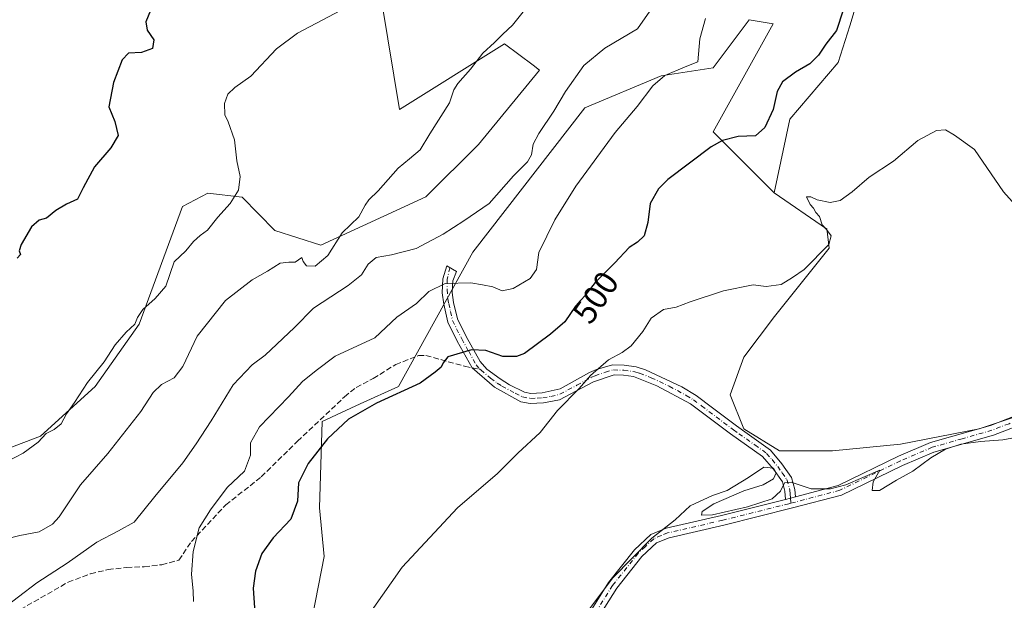
# Model space of a CAD drawing. Units: metres. Extents: x 614652 to 618114, y 4706244 to 4708614.
# Drawn here: x 615675 to 615969, y 4707362 to 4707535 of the extents above; entities that cross this region are included whole.
import ezdxf
from ezdxf.enums import TextEntityAlignment as Align

# ---------------------------------------------------------------- set-up
doc = ezdxf.new("R2010")
doc.units = ezdxf.units.M
doc.header["$MEASUREMENT"] = 0
doc.linetypes.add('DGN Style 3', pattern=[2.307223458686699, 1.648016756204785, -0.6592067024819142])
doc.linetypes.add('DGN Style 4', pattern=[2.6384748266838614, 1.318413404963828, -0.6592067024819142, 0.001648016756204785, -0.6592067024819142])
for name, color, linetype, lineweight in [('Camino Cxs', 7, 'Continuous', 0), ('Camino eje', 30, 'DGN Style 4', 13), ('Comarca CxS', 21, 'Continuous', 0), ('Comunidad Autónoma CxS', 142, 'Continuous', 0), ('Cultivos herbáceos CxS', 92, 'Continuous', 0), ('Cultivos leñosos CxS', 92, 'Continuous', 0), ('Curva de nivel maestra', 30, 'Continuous', 30), ('Curva de nivel normal', 30, 'Continuous', 0), ('Matorral CxS', 135, 'Continuous', 0), ('Municipio CxS', 4, 'Continuous', 0), ('Pista no pavimentada Cxs', 111, 'Continuous', 0), ('Pista no pavimentada eje', 91, 'DGN Style 4', 0), ('Provincia CxS', 1, 'Continuous', 0), ('Rótulo de curva de nivel directora', 7, 'Continuous', 0), ('Senda', 7, 'DGN Style 3', 0), ('Senda no paivmentada conexión', 7, 'DGN Style 3', 0)]:
    doc.layers.add(name, color=color, linetype=linetype, lineweight=lineweight)
doc.styles.add('Style-Arial', font='txt')

# ---------------------------------------------------------------- blocks, each defined once
blk = doc.blocks.new('*U7')
at = {"layer": 'Matorral CxS', "color": 135, "linetype": 'Continuous', "lineweight": 0}
for points in [[(615926.5059000002, 4707545.7053, 499.641300000003), (615922.6306999996, 4707532.7963, 498.8896999999997), (615919.1705, 4707521.8621, 498.3804999999993), (615904.7543000003, 4707504.972300001, 498.758799999996), (615900.0740999999, 4707483.0481, 496.7024999999995), (615881.8624999998, 4707501.198100001, 502.2247000000062), (615899.7599, 4707533.4133, 502.966499999995), (615892.6009000001, 4707534.6065, 503.6065999999992), (615881.8627000004, 4707520.2885, 503.8809999999939), (615866.3517000005, 4707517.9025, 505.9262000000017), (615843.6826999999, 4707508.3577, 507.9176000000007), (615810.2753, 4707465.4057, 507.2382000000071), (615788.1557, 4707425.354699999, 501.6055000000051), (615776.7761000004, 4707420.1129, 501.3442000000068), (615765.3957000002, 4707414.8705, 501.9091000000044), (615764.5925000003, 4707389.138699999, 498.4006999999983), (615765.9721999997, 4707374.640699999, 497.0761000000057), (615762.4949000003, 4707356.820900001, 496.4750000000058)], [(615658.6891000001, 4707401.890500001, 521.1637000000047), (615681.4751000004, 4707410.4713, 520.5132000000012), (615697.8151000004, 4707425.303300001, 519.9443000000028), (615710.9215000002, 4707443.895099999, 520.0335999999952), (615723.8038999997, 4707478.9805, 521.6560000000027), (615731.3849, 4707482.897500001, 521.042100000006), (615741.5796999997, 4707481.7783, 519.9961999999941), (615751.2597000003, 4707471.767100001, 516.8975000000064), (615765.0214999998, 4707467.473099999, 515.4735999999976), (615796.3076999999, 4707481.819900001, 514.4481999999989), (615811.9517000001, 4707497.471899999, 514.2519999999931), (615830.2021000005, 4707519.6447, 513.332899999994), (615828.2455000002, 4707521.113100001, 513.5273000000016), (615819.7741, 4707527.470899999, 515.0188999999956), (615788.4868999999, 4707507.907099999, 516.3874999999971), (615783.2723000003, 4707539.210100001, 519.8323999999993)]]:
    blk.add_polyline3d(points, dxfattribs=at)
blk = doc.blocks.new('*U22')
at = {"layer": 'Cultivos herbáceos CxS', "color": 92, "linetype": 'Continuous', "lineweight": 0}
blk.add_polyline3d([(615970.9962999999, 4707415.9915, 491.9389999999985), (615961.1114999996, 4707412.6965, 491.1399999999995), (615937.7449000003, 4707408.1251, 491.8212000000058), (615917.4260999998, 4707406.0933, 491.8758999999991), (615901.6791000003, 4707406.0933, 491.7198000000063), (615891.0116999998, 4707412.697100001, 492.0823999999994), (615886.9480999997, 4707422.8565, 492.8218999999954), (615891.0120999999, 4707434.0319, 493.9519), (615900.1557, 4707446.223300001, 493.912599999996), (615916.4108999996, 4707466.542099999, 495.3032999999996), (615915.7231000002, 4707472.457900001, 495.3200999999972), (615915.6294999998, 4707472.301899999, 495.3340999999928), (615900.0740999999, 4707483.0481, 496.7024999999995), (615904.7543000003, 4707504.972300001, 498.758799999996), (615919.1705, 4707521.8621, 498.3804999999993), (615922.6306999996, 4707532.7963, 498.8896999999997), (615926.5059000002, 4707545.7053, 499.641300000003)], dxfattribs=at)

msp = doc.modelspace()

# ---------------------------------------------------------------- linework, layer by layer
at = {"layer": 'Camino Cxs', "color": 7, "linetype": 'Continuous', "lineweight": 0, "extrusion": (0.00618027507949772, 0.001586827383683477, 0.999979642882192), "elevation": 11766.20219266076, "flags": 128}
msp.add_lwpolyline([(615891.5895824268, 4707379.685812683), (615888.6295184419, 4707378.925811728)], dxfattribs=at)
at = {"layer": 'Camino Cxs', "color": 7, "linetype": 'Continuous', "lineweight": 0}
msp.add_polyline3d([(615906.3800999997, 4707392.4301, 489.9220999999961), (615903.4200999998, 4707391.670100001, 489.9416000000056), (615903.2500999998, 4707394.1501, 490.258799999996), (615902.5000999998, 4707396.9101, 490.5439000000042), (615899.8400999998, 4707400.670100001, 491.1312000000034), (615896.6001000004, 4707404.4301, 491.4734000000026), (615887.0701000001, 4707411.1801, 491.8551000000007), (615875.1801000005, 4707420.100099999, 492.8539000000019), (615865.0800999999, 4707425.550100001, 493.5339999999997), (615858.2001, 4707428.2501, 493.8396999999969), (615855.1401000004, 4707428.6601, 494.153999999995), (615852.3701, 4707428.780099999, 494.4783000000025), (615846.2701000003, 4707426.6801, 495.2263999999996), (615836.1201, 4707421.340100001, 496.3022000000056), (615831.3201000001, 4707420.420100001, 497.0832999999984), (615827.3901000004, 4707420.2401, 497.4336999999941), (615824.6201, 4707420.790100001, 497.5871000000043), (615816.7100999998, 4707425.090100001, 498.1604999999981), (615810.1001000004, 4707430.850099999, 499.5709999999963), (615805.6501000002, 4707438.8301, 501.5048999999999), (615802.8300999999, 4707444.4801, 502.7473000000027), (615801.6201, 4707449.860099999, 504.0500999999931), (615801.1501000002, 4707453.210100001, 504.9821999999986), (615801.4001000002, 4707457.4301, 506.4167000000016), (615802.5900999998, 4707461.280099999, 507.227899999998), (615805.4101, 4707459.5701, 506.8448999999965), (615804.3601000002, 4707456.800100001, 506.1744999999937), (615804.1601, 4707453.3301, 505.1008000000002), (615804.5800999999, 4707450.3101, 504.2966000000015), (615805.6801000005, 4707445.5001, 503.1638999999996), (615808.3101000005, 4707440.2301, 502.1613999999972), (615812.4600999998, 4707432.770099999, 499.6561999999976), (615814.4501, 4707430.4801, 499.2477000000072), (615818.4301000005, 4707427.5701, 498.2801999999938), (615821.2401000002, 4707425.800100001, 498.5446999999986), (615825.6501000002, 4707423.640100001, 498.7835999999952), (615827.6201, 4707423.2501, 498.9695999999968), (615830.9700999996, 4707423.4101, 498.579700000002), (615836.3101000005, 4707424.6601, 497.3077999999951), (615845.0800999999, 4707429.440099999, 496.3111000000063), (615847.1700999998, 4707430.370100001, 496.3125), (615851.9301000005, 4707431.800100001, 495.1229000000022), (615855.4001000002, 4707431.6501, 494.6350999999996), (615858.9600999998, 4707431.170100001, 494.4315000000061), (615861.7600999996, 4707430.290100001, 494.3475999999937), (615872.5500999996, 4707425.2301, 493.8929999999964), (615876.8000999996, 4707422.640100001, 493.8521999999939), (615881.7001, 4707418.960100001, 492.8772999999928), (615888.8300999999, 4707413.610099999, 492.085500000001), (615892.0301000001, 4707411.3301, 492.1021000000038), (615899.0000999998, 4707406.350099999, 491.7951999999932), (615902.3901000004, 4707402.280099999, 491.8435000000027), (615905.2500999998, 4707398.210100001, 491.1938999999985), (615906.2200999996, 4707394.6501, 490.4820999999939)], close=True, dxfattribs=at)
msp.add_polyline3d([(615903.4200999998, 4707391.670100001, 489.9416000000056), (615903.2500999998, 4707394.1501, 490.258799999996), (615902.5000999998, 4707396.9101, 490.5439000000042), (615899.8400999998, 4707400.670100001, 491.1312000000034), (615896.6001000004, 4707404.4301, 491.4734000000026), (615887.0701000001, 4707411.1801, 491.8551000000007), (615875.1801000005, 4707420.100099999, 492.8539000000019), (615865.0800999999, 4707425.550100001, 493.5339999999997), (615858.2001, 4707428.2501, 493.8396999999969), (615855.1401000004, 4707428.6601, 494.153999999995), (615852.3701, 4707428.780099999, 494.4783000000025), (615846.2701000003, 4707426.6801, 495.2263999999996), (615836.1201, 4707421.340100001, 496.3022000000056), (615831.3201000001, 4707420.420100001, 497.0832999999984), (615827.3901000004, 4707420.2401, 497.4336999999941), (615824.6201, 4707420.790100001, 497.5871000000043), (615816.7100999998, 4707425.090100001, 498.1604999999981), (615810.1001000004, 4707430.850099999, 499.5709999999963), (615805.6501000002, 4707438.8301, 501.5048999999999), (615802.8300999999, 4707444.4801, 502.7473000000027), (615801.6201, 4707449.860099999, 504.0500999999931), (615801.1501000002, 4707453.210100001, 504.9821999999986), (615801.4001000002, 4707457.4301, 506.4167000000016), (615802.5900999998, 4707461.280099999, 507.227899999998), (615805.4101, 4707459.5701, 506.8448999999965), (615804.3601000002, 4707456.800100001, 506.1744999999937), (615804.1601, 4707453.3301, 505.1008000000002), (615804.5800999999, 4707450.3101, 504.2966000000015), (615805.6801000005, 4707445.5001, 503.1638999999996), (615808.3101000005, 4707440.2301, 502.1613999999972), (615812.4600999998, 4707432.770099999, 499.6561999999976), (615814.4501, 4707430.4801, 499.2477000000072), (615818.4301000005, 4707427.5701, 498.2801999999938), (615821.2401000002, 4707425.800100001, 498.5446999999986), (615825.6501000002, 4707423.640100001, 498.7835999999952), (615827.6201, 4707423.2501, 498.9695999999968), (615830.9700999996, 4707423.4101, 498.579700000002), (615836.3101000005, 4707424.6601, 497.3077999999951), (615845.0800999999, 4707429.440099999, 496.3111000000063), (615847.1700999998, 4707430.370100001, 496.3125), (615851.9301000005, 4707431.800100001, 495.1229000000022), (615855.4001000002, 4707431.6501, 494.6350999999996), (615858.9600999998, 4707431.170100001, 494.4315000000061), (615861.7600999996, 4707430.290100001, 494.3475999999937), (615872.5500999996, 4707425.2301, 493.8929999999964), (615876.8000999996, 4707422.640100001, 493.8521999999939), (615881.7001, 4707418.960100001, 492.8772999999928), (615888.8300999999, 4707413.610099999, 492.085500000001), (615892.0301000001, 4707411.3301, 492.1021000000038), (615899.0000999998, 4707406.350099999, 491.7951999999932), (615902.3901000004, 4707402.280099999, 491.8435000000027), (615905.2500999998, 4707398.210100001, 491.1938999999985), (615906.2200999996, 4707394.6501, 490.4820999999939), (615906.3800999997, 4707392.4301, 489.9220999999961)], dxfattribs=at)
at = {"layer": 'Camino eje', "color": 30, "linetype": 'DGN Style 4', "lineweight": 13, "extrusion": (0.005203063050462686, -0.07413635466182282, 0.9972345406434484), "elevation": -345295.7097384771, "flags": 128}
msp.add_lwpolyline([(943958.7944932373, 4639891.342099282), (943958.7944932373, 4639889.809510825)], dxfattribs=at)
at = {"layer": 'Camino eje', "color": 30, "linetype": 'DGN Style 4', "lineweight": 13}
for points in [[(615803.4873000003, 4707460.735900001, 507.0717000000004), (615802.6167000001, 4707457.193700001, 506.1209999999992), (615802.6167000001, 4707454.256899999, 505.1628000000055), (615802.8901000004, 4707451.595100001, 504.4167000000016), (615803.1001000004, 4707450.085100001, 504.0739999999933), (615803.6501000002, 4707447.6801, 503.5053000000044), (615804.2550999997, 4707444.9901, 502.9643000000069), (615806.9801000003, 4707439.530099999, 501.7624000000069), (615809.0551000005, 4707435.800100001, 500.8007000000071), (615811.2801000001, 4707431.8101, 499.5485000000045), (615812.2012999998, 4707430.554300001, 499.3173999999999)], [(615812.2012999998, 4707430.554300001, 499.3173999999999), (615812.7027000004, 4707430.292300001, 499.247000000003), (615815.5800999999, 4707427.7851, 498.4637999999978), (615817.5701000001, 4707426.3301, 498.0754000000015), (615818.9751000004, 4707425.4451, 498.2320000000037), (615822.9301000005, 4707423.295100001, 498.1999000000069), (615825.1350999996, 4707422.215100001, 498.2286000000022), (615827.5050999997, 4707421.745100001, 498.290599999993), (615829.4700999996, 4707421.835100001, 498.0929999999935), (615831.1451000003, 4707421.915100001, 497.9250000000029), (615833.5450999998, 4707422.3751, 497.5994999999967), (615836.2150999998, 4707423.0001, 496.7773000000016), (615841.2901, 4707425.670100001, 496.1546999999992), (615845.6750999996, 4707428.0601, 495.6546999999992), (615846.7200999996, 4707428.5251, 495.6150999999954), (615849.7701000003, 4707429.575099999, 495.2997000000032), (615852.1501000002, 4707430.290100001, 494.7813000000024), (615855.2701000003, 4707430.155099999, 494.3931000000011), (615858.5800999999, 4707429.710100001, 494.1306999999942), (615859.9801000003, 4707429.270099999, 494.0776999999944), (615863.4200999998, 4707427.920100001, 493.9012999999978), (615868.8151000004, 4707425.390100001, 493.6739999999991), (615873.8651000002, 4707422.665100001, 493.3027000000002), (615875.9901000002, 4707421.370100001, 493.3123999999953), (615878.4401000004, 4707419.530099999, 492.8923999999971), (615887.9501, 4707412.395099999, 491.9005999999936), (615889.5500999996, 4707411.255100001, 491.9712), (615894.3151000004, 4707407.880100001, 491.8258999999962), (615897.8000999996, 4707405.390100001, 491.4919999999984), (615899.4200999998, 4707403.5101, 491.4934000000067), (615901.1151000002, 4707401.475099999, 491.4516000000004), (615902.4451000001, 4707399.595100001, 491.1545999999944), (615903.8750999998, 4707397.5601, 490.8464999999997), (615904.7351000002, 4707394.4001, 490.3561000000045), (615904.8151000004, 4707393.290100001, 490.1353999999993), (615904.9001000002, 4707392.050100001, 489.9397000000026)]]:
    msp.add_polyline3d(points, dxfattribs=at)
at = {"layer": 'Comarca CxS', "color": 21, "linetype": 'Continuous', "lineweight": 0}
msp.add_3dface([(618113.8400008846, 4706300.79998292), (614690.20000086, 4706243.559982919), (614652.1300008604, 4708556.849982895), (618074.6300008851, 4708614.099982894)], dxfattribs=at)
at = {"layer": 'Comunidad Autónoma CxS', "color": 142, "linetype": 'Continuous', "lineweight": 0}
msp.add_3dface([(618113.8400008846, 4706300.79998292), (614690.20000086, 4706243.559982919), (614652.1300008604, 4708556.849982895), (618074.6300008851, 4708614.099982894)], dxfattribs=at)
at = {"layer": 'Cultivos herbáceos CxS', "color": 92, "linetype": 'Continuous', "lineweight": 0}
for points in [[(615949.9641000004, 4707681.983700001, 509.0356999999931), (615934.4731000002, 4707675.340700001, 509.0528999999952), (615913.4473000001, 4707668.697899999, 511.0708000000013), (615899.6325000003, 4707657.2589, 510.7143000000069), (615912.3315000003, 4707642.250700001, 507.9755000000005), (615925.3668999998, 4707618.772500001, 505.0099999999948), (615919.2525000004, 4707596.339500001, 505.6532000000007), (615917.7642999999, 4707571.945499999, 502.4517999999953), (615915.2723000003, 4707559.450099999, 502.2274999999936), (615926.5059000002, 4707545.7053, 499.641300000003), (615922.6306999996, 4707532.7963, 498.8896999999997), (615919.1705, 4707521.8621, 498.3804999999993), (615904.7543000003, 4707504.972300001, 498.758799999996), (615900.0740999999, 4707483.0481, 496.7024999999995)], [(615570.4282999998, 4707389.179099999, 529.2422999999981), (615601.6584999999, 4707407.695900001, 528.238200000007), (615606.4864999996, 4707404.299699999, 527.8401000000014), (615610.7925000006, 4707415.1489, 528.4376000000047), (615611.6357000005, 4707421.857899999, 528.2832999999955), (615612.6195, 4707429.685900001, 528.1092999999964), (615633.0982999997, 4707412.3027, 524.4556000000011), (615643.3532999996, 4707406.741699999, 523.0993000000017), (615658.6891000001, 4707401.890500001, 521.1637000000047), (615681.4751000004, 4707410.4713, 520.5132000000012), (615697.8151000004, 4707425.303300001, 519.9443000000028), (615710.9215000002, 4707443.895099999, 520.0335999999952), (615723.8038999997, 4707478.9805, 521.6560000000027), (615731.3849, 4707482.897500001, 521.042100000006), (615741.5796999997, 4707481.7783, 519.9961999999941), (615751.2597000003, 4707471.767100001, 516.8975000000064), (615765.0214999998, 4707467.473099999, 515.4735999999976), (615796.3076999999, 4707481.819900001, 514.4481999999989), (615811.9517000001, 4707497.471899999, 514.2519999999931), (615830.2021000005, 4707519.6447, 513.332899999994), (615828.2455000002, 4707521.113100001, 513.5273000000016), (615819.7741, 4707527.470899999, 515.0188999999956), (615788.4868999999, 4707507.907099999, 516.3874999999971), (615783.2723000003, 4707539.210100001, 519.8323999999993)], [(615783.2723000003, 4707539.210100001, 519.8323999999993), (615788.4868999999, 4707507.907099999, 516.3874999999971), (615819.7741, 4707527.470899999, 515.0188999999956), (615828.2455000002, 4707521.113100001, 513.5273000000016), (615830.2021000005, 4707519.6447, 513.332899999994), (615811.9517000001, 4707497.471899999, 514.2519999999931), (615796.3076999999, 4707481.819900001, 514.4481999999989), (615765.0214999998, 4707467.473099999, 515.4735999999976), (615751.2597000003, 4707471.767100001, 516.8975000000064), (615741.5796999997, 4707481.7783, 519.9961999999941), (615731.3849, 4707482.897500001, 521.042100000006), (615723.8038999997, 4707478.9805, 521.6560000000027), (615710.9215000002, 4707443.895099999, 520.0335999999952), (615697.8151000004, 4707425.303300001, 519.9443000000028), (615681.4751000004, 4707410.4713, 520.5132000000012), (615658.6891000001, 4707401.890500001, 521.1637000000047)], [(615900.0740999999, 4707483.0481, 496.7024999999995), (615915.6294999998, 4707472.301899999, 495.3340999999928), (615915.7231000002, 4707472.457900001, 495.3200999999972), (615916.4108999996, 4707466.542099999, 495.3032999999996), (615900.1557, 4707446.223300001, 493.912599999996), (615891.0120999999, 4707434.0319, 493.9519), (615886.9480999997, 4707422.8565, 492.8218999999954), (615891.0116999998, 4707412.697100001, 492.0823999999994), (615901.6791000003, 4707406.0933, 491.7198000000063), (615917.4260999998, 4707406.0933, 491.8758999999991), (615937.7449000003, 4707408.1251, 491.8212000000058), (615961.1114999996, 4707412.6965, 491.1399999999995), (615970.9962999999, 4707415.9915, 491.9389999999985)]]:
    msp.add_polyline3d(points, dxfattribs=at)
at = {"layer": 'Cultivos leñosos CxS', "color": 92, "linetype": 'Continuous', "lineweight": 0}
for points in [[(615900.0740999999, 4707483.0481, 496.7024999999995), (615881.8624999998, 4707501.198100001, 502.2247000000062), (615899.7599, 4707533.4133, 502.966499999995), (615892.6009000001, 4707534.6065, 503.6065999999992), (615881.8627000004, 4707520.2885, 503.8809999999939), (615866.3517000005, 4707517.9025, 505.9262000000017), (615843.6826999999, 4707508.3577, 507.9176000000007), (615810.2753, 4707465.4057, 507.2382000000071), (615788.1557, 4707425.354699999, 501.6055000000051), (615776.7761000004, 4707420.1129, 501.3442000000068), (615765.3957000002, 4707414.8705, 501.9091000000044), (615764.5925000003, 4707389.138699999, 498.4006999999983), (615765.9721999997, 4707374.640699999, 497.0761000000057), (615762.4949000003, 4707356.820900001, 496.4750000000058), (615769.8047000002, 4707334.365499999, 495.303700000004), (615764.4473000001, 4707308.6775, 493.3267999999953), (615756.7703, 4707309.5875, 494.016499999998), (615725.5116999998, 4707300.651900001, 495.659799999994), (615720.2744000005, 4707299.1547, 495.6837999999989), (615699.4203000005, 4707273.072699999, 492.9556000000011)], [(615762.4949000003, 4707356.820900001, 496.4750000000058), (615765.9721999997, 4707374.640699999, 497.0761000000057), (615764.5925000003, 4707389.138699999, 498.4006999999983), (615765.3957000002, 4707414.8705, 501.9091000000044), (615776.7761000004, 4707420.1129, 501.3442000000068), (615788.1557, 4707425.354699999, 501.6055000000051), (615810.2753, 4707465.4057, 507.2382000000071), (615843.6826999999, 4707508.3577, 507.9176000000007), (615866.3517000005, 4707517.9025, 505.9262000000017), (615881.8627000004, 4707520.2885, 503.8809999999939), (615892.6009000001, 4707534.6065, 503.6065999999992), (615899.7599, 4707533.4133, 502.966499999995), (615881.8624999998, 4707501.198100001, 502.2247000000062), (615900.0740999999, 4707483.0481, 496.7024999999995), (615915.6294999998, 4707472.301899999, 495.3340999999928), (615915.7231000002, 4707472.457900001, 495.3200999999972), (615916.4108999996, 4707466.542099999, 495.3032999999996), (615900.1557, 4707446.223300001, 493.912599999996), (615891.0120999999, 4707434.0319, 493.9519), (615886.9480999997, 4707422.8565, 492.8218999999954), (615891.0116999998, 4707412.697100001, 492.0823999999994), (615901.6791000003, 4707406.0933, 491.7198000000063), (615917.4260999998, 4707406.0933, 491.8758999999991), (615937.7449000003, 4707408.1251, 491.8212000000058), (615961.1114999996, 4707412.6965, 491.1399999999995), (615970.9962999999, 4707415.9915, 491.9389999999985)], [(615900.0740999999, 4707483.0481, 496.7024999999995), (615915.6294999998, 4707472.301899999, 495.3340999999928), (615915.7231000002, 4707472.457900001, 495.3200999999972), (615916.4108999996, 4707466.542099999, 495.3032999999996), (615900.1557, 4707446.223300001, 493.912599999996), (615891.0120999999, 4707434.0319, 493.9519), (615886.9480999997, 4707422.8565, 492.8218999999954), (615891.0116999998, 4707412.697100001, 492.0823999999994), (615901.6791000003, 4707406.0933, 491.7198000000063), (615917.4260999998, 4707406.0933, 491.8758999999991), (615937.7449000003, 4707408.1251, 491.8212000000058), (615961.1114999996, 4707412.6965, 491.1399999999995), (615970.9962999999, 4707415.9915, 491.9389999999985)]]:
    msp.add_polyline3d(points, dxfattribs=at)
at = {"layer": 'Curva de nivel maestra', "color": 30, "linetype": 'Continuous', "lineweight": 30, "flags": 128}
for points, elevation in [([(615716.3399999999, 4707542.530099999), (615712.8600000005, 4707534.020099999), (615713.2800000003, 4707531.4901), (615715.2300000006, 4707528.620100001), (615714.8499999996, 4707526.110099999), (615711.6299999999, 4707524.870100001), (615707.7400000002, 4707524.690099999), (615705.8099999996, 4707522.720100001), (615703.2100000001, 4707515.890100001), (615701.9000000004, 4707508.700099999), (615703.5999999996, 4707504.350099999), (615704.6600000003, 4707500.1601), (615702.4699999997, 4707496.4101), (615697.5599999996, 4707490.800100001), (615694.25, 4707484.550100001), (615692.5599999996, 4707481.140100001), (615689.2599999999, 4707479.700099999), (615686.0199999996, 4707477.7401), (615683.2599999999, 4707475.520099999), (615681.1100000005, 4707474.890100001), (615678.7800000003, 4707472.870100001), (615675.75, 4707467.6801), (615675.1200000001, 4707465.790100001), (615675.5899999999, 4707464.6801), (615674.5700000003, 4707463.610099999)], 525), ([(615920.6100000005, 4707537.520099999), (615918.6299999999, 4707531.470100001), (615915.4800000006, 4707527.4001), (615913.2800000003, 4707524.0601), (615910.6900000004, 4707521.4801), (615906.4500000002, 4707519.0001), (615902.5599999996, 4707516.100099999), (615900.9100000003, 4707513.210100001), (615899.7199999997, 4707507.880100001), (615897.2599999999, 4707502.4901), (615894.5, 4707500.0601), (615889.3499999996, 4707499.880100001), (615884.7000000002, 4707498.630100001), (615881.3399999999, 4707496.800100001), (615868.3700000001, 4707487.0101), (615865.5999999996, 4707484.220100001), (615863.0800000001, 4707479.880100001), (615862.3799999999, 4707474.210100001), (615861.3300000001, 4707470.270099999), (615859.3799999999, 4707468.350099999), (615856.8200000003, 4707466.710100001), (615852.5599999996, 4707462.170100001), (615846.7199999997, 4707456.300100001), (615843.5999999996, 4707452.210100001), (615840.8399999999, 4707449.220100001), (615837.7000000002, 4707444.5601), (615833.4699999997, 4707440.870100001), (615825.6699999999, 4707435.1501), (615823.2699999996, 4707434.2301), (615819.1900000004, 4707434.280099999), (615814.1500000004, 4707436.0801), (615809.8700000001, 4707436.2601), (615802.8600000005, 4707434.140100001), (615801.4199999999, 4707432.4001), (615800.8600000005, 4707431.090100001), (615799.1100000005, 4707429.610099999), (615794.5800000001, 4707426.270099999), (615781.6399999997, 4707420.390100001), (615773.2400000002, 4707415.5801), (615767.0199999996, 4707409.7401), (615761.2100000001, 4707402.4001), (615758.4000000004, 4707396.600099999), (615758.0300000003, 4707391.1601), (615756.0999999996, 4707385.7601), (615750.8099999996, 4707380.220100001), (615747.4199999999, 4707375.5801), (615745.5, 4707370.2501), (615744.9000000004, 4707365.2401), (615745.2999999998, 4707359.3301)], 500)]:
    msp.add_lwpolyline(points, dxfattribs=dict(at, elevation=elevation))
at = {"layer": 'Curva de nivel normal', "color": 30, "linetype": 'Continuous', "lineweight": 0, "flags": 128}
for points, elevation in [([(615772.7800000003, 4707538.360099999), (615758.1100000005, 4707530.640100001), (615751.7800000003, 4707526.0101), (615744.1100000005, 4707517.800100001), (615739.4400000004, 4707514.4901), (615737.29, 4707512.450099999), (615736.3200000003, 4707509.6601), (615736.3799999999, 4707506.300100001), (615737.4500000002, 4707504.2301), (615739.3399999999, 4707498.880100001), (615739.9800000006, 4707492.550100001), (615741.0199999996, 4707487.880100001), (615740.5199999996, 4707483.880100001), (615737.9900000002, 4707479.880100001), (615734.3200000003, 4707475.780099999), (615731.2800000003, 4707471.920100001), (615729.1100000005, 4707470.360099999), (615727.1100000005, 4707468.5101), (615724.7599999999, 4707465.7301), (615721.3600000005, 4707462.470100001), (615718.8700000001, 4707455.210100001), (615715.6299999999, 4707451.550100001), (615711.9600000001, 4707448.220100001), (615710.4100000003, 4707445.890100001), (615709.5700000003, 4707443.880100001), (615706.9900000002, 4707441.530099999), (615703.7000000002, 4707437.720100001), (615700.5099999999, 4707432.670100001), (615695.4900000002, 4707426.540100001), (615691.6299999999, 4707420.5801), (615689.2699999996, 4707417.1601), (615687.6399999997, 4707414.200099999), (615685.5499999998, 4707412.520099999), (615683.1900000004, 4707411.3301), (615680.7800000003, 4707408.7301), (615676.3399999999, 4707405.4801), (615669.4699999997, 4707401.8301)], 520), ([(615671.0999999996, 4707379.7601), (615675.3799999999, 4707380.940099999), (615681.1100000005, 4707382.0001), (615685.1100000005, 4707384.290100001), (615687.1100000005, 4707386.420100001), (615693.3799999999, 4707395.960100001), (615701.54, 4707405.360099999), (615711.3799999999, 4707417.890100001), (615715.0800000001, 4707423.5601), (615717.5899999999, 4707425.890100001), (615721.3200000003, 4707427.890100001), (615723.9000000004, 4707431.2501), (615728.1500000004, 4707440.3301), (615736.6299999999, 4707450.9101), (615744.5499999998, 4707457.140100001), (615749.1500000004, 4707459.6801), (615752.8799999999, 4707462.040100001), (615755.5, 4707462.370100001), (615757.3200000003, 4707462.350099999), (615759.3099999996, 4707463.7301), (615759.79, 4707462.5601), (615760.7199999997, 4707461.290100001), (615763.3200000003, 4707461.170100001), (615767.0800000001, 4707464.3201), (615771.3399999999, 4707471.120100001), (615776.3600000005, 4707475.880100001), (615778.2199999997, 4707479.380100001), (615779.2999999998, 4707480.950099999), (615782.0899999999, 4707483.600099999), (615788.0199999996, 4707490.420100001), (615791.4199999999, 4707493.1501), (615794.6399999997, 4707495.890100001), (615797.5099999999, 4707500.610099999), (615803.3399999999, 4707509.880100001), (615804.6699999999, 4707513.700099999), (615805.7999999998, 4707515.6801), (615809.5800000001, 4707519.950099999), (615813.2300000006, 4707524.710100001), (615816.7800000003, 4707527.870100001), (615819.1900000004, 4707530.350099999), (615822.0800000001, 4707533.020099999), (615826.8499999996, 4707539.020099999)], 515), ([(615669.4400000004, 4707358.460100001), (615680.4400000004, 4707366.780099999), (615689.4000000004, 4707372.6801), (615698.2800000003, 4707378.9001), (615704.7400000002, 4707382.300100001), (615709.3700000001, 4707384.920100001), (615715.5199999996, 4707392.540100001), (615723.9199999999, 4707402.5601), (615727.8300000001, 4707408.220100001), (615732.3600000005, 4707415.110099999), (615738.9100000003, 4707425.850099999), (615744.5899999999, 4707431.770099999), (615748.4699999997, 4707434.640100001), (615757.2100000001, 4707442.920100001), (615762.7800000003, 4707448.620100001), (615773.1100000005, 4707455.4101), (615777.1100000005, 4707458.620100001), (615779.1100000005, 4707461.790100001), (615781.5099999999, 4707463.770099999), (615786.0599999996, 4707464.520099999), (615793.4199999999, 4707466.460100001), (615801.5, 4707470.710100001), (615807.6200000001, 4707474.700099999), (615815.1100000005, 4707479.890100001), (615822.4400000004, 4707488.140100001), (615826.5700000003, 4707492.300100001), (615827.8099999996, 4707494.340100001), (615828.29, 4707497.5101), (615829.9500000002, 4707500.7601), (615834.4299999997, 4707507.340100001), (615837.8700000001, 4707513.2501), (615843.3499999996, 4707520.970100001), (615849.5999999996, 4707526.210100001), (615859.2999999998, 4707531.880100001), (615863, 4707537.210100001)], 510), ([(615879.5800000001, 4707535.0101), (615877.9100000003, 4707528.9101), (615877.2800000003, 4707522.0601), (615873.5499999998, 4707520.590100001), (615867.5, 4707518.0601), (615863.9299999997, 4707514.920100001), (615859.2199999997, 4707508.7301), (615852.6900000004, 4707501.050100001), (615841, 4707485.0601), (615834.7000000002, 4707475.0101), (615829.9299999997, 4707465.210100001), (615829.2800000003, 4707460.210100001), (615827.3399999999, 4707457.550100001), (615822.2599999999, 4707454.4801), (615819.0800000001, 4707453.860099999), (615816.2999999998, 4707455.0101), (615813.1399999997, 4707455.6601), (615809.7300000006, 4707456.2501), (615802.0899999999, 4707456.0001), (615797.2300000006, 4707453.640100001), (615793.54, 4707450.0101), (615787.6399999997, 4707445.9801), (615781.1100000005, 4707439.790100001), (615769.2400000002, 4707434.390100001), (615763.6399999997, 4707430.100099999), (615759.5800000001, 4707426.780099999), (615755.4100000003, 4707422.2401), (615746.75, 4707413.300100001), (615744.04, 4707408.520099999), (615744.0800000001, 4707404.860099999), (615742.2999999998, 4707400.100099999), (615737.0599999996, 4707395.220100001), (615732.1500000004, 4707388.5601), (615728.7400000002, 4707383.220100001), (615726.9900000002, 4707376.090100001), (615726.5099999999, 4707369.340100001), (615726.9800000006, 4707364.3101), (615727.0499999998, 4707361.200099999)], 505), ([(615977.9000000004, 4707472.710100001), (615968.3600000005, 4707483.3201), (615959.7699999996, 4707495.950099999), (615953.8200000003, 4707500.2401), (615951.0999999996, 4707501.8301), (615948.4299999997, 4707501.640100001), (615942.8700000001, 4707498.640100001), (615935.6200000001, 4707492.4801), (615928.3300000001, 4707487.7301), (615923.2999999998, 4707483.350099999), (615919.75, 4707480.710100001), (615916.7000000002, 4707480.1501), (615912.8499999996, 4707480.9801), (615910.9600000001, 4707481.8201), (615909.6600000003, 4707481.890100001), (615910.8099999996, 4707479.590100001), (615911.7400000002, 4707478.520099999), (615912.4500000002, 4707477.2301), (615913.5199999996, 4707475.970100001), (615914.3600000005, 4707473.470100001), (615915.6699999999, 4707472.120100001), (615917.0700000003, 4707470.1801), (615916.3899999997, 4707467.630100001), (615908.9600000001, 4707460.210100001), (615905.5099999999, 4707457.790100001), (615902.1200000001, 4707455.6801), (615897.6799999997, 4707455.130100001), (615893.8099999996, 4707455.610099999), (615884.9800000006, 4707453.8101), (615875.0099999999, 4707450.590100001), (615870.8200000003, 4707448.940099999), (615867.0800000001, 4707448.2601), (615863.3899999997, 4707445.700099999), (615860.9100000003, 4707441.720100001), (615857.4699999997, 4707437.4801), (615854.7699999996, 4707435.470100001), (615850.6699999999, 4707433.3101), (615845.3799999999, 4707428.550100001), (615841.9400000004, 4707424.710100001), (615835.4900000002, 4707418.120100001), (615830.3700000001, 4707411.5701), (615823.7300000006, 4707405.4101), (615817.5999999996, 4707399.340100001), (615805.7300000006, 4707389.130100001), (615789.2000000002, 4707371.450099999), (615780.1299999999, 4707358.440099999)], 495), ([(615843.0099999999, 4707356.2301), (615851.9699999997, 4707368.2501), (615863.5899999999, 4707380.140100001), (615870.5599999996, 4707385.540100001), (615875.04, 4707389.7301), (615881.6500000004, 4707392.860099999), (615886.0300000003, 4707394.290100001), (615892.4299999997, 4707398.2301), (615896.9699999997, 4707401.2301), (615899.8600000005, 4707401.0001), (615900.6900000004, 4707399.600099999), (615899.9000000004, 4707397.840100001), (615896.7999999998, 4707396.0001), (615890.9800000006, 4707394.1801), (615882.0999999996, 4707390.380100001), (615878.5800000001, 4707388.050100001), (615878.3799999999, 4707386.9801), (615881.7000000002, 4707387.090100001), (615892.0899999999, 4707389.4001), (615899.4400000004, 4707391.8201), (615901.9100000003, 4707394.090100001), (615903.1600000003, 4707396.600099999), (615905.1399999997, 4707396.800100001), (615911.1299999999, 4707394.790100001), (615916.8700000001, 4707394.800100001), (615921.4500000002, 4707395.9901), (615931.5800000001, 4707400.370100001), (615929.5800000001, 4707396.9301), (615929.2199999997, 4707394.290100001), (615931.4600000001, 4707394.290100001), (615936.54, 4707397.440099999), (615941.3899999997, 4707400.0801), (615946.7699999996, 4707404.0101), (615951.1500000004, 4707406.6601), (615955.6399999997, 4707408.110099999), (615961.4800000006, 4707408.940099999), (615968.1600000003, 4707409.4001), (615973.0099999999, 4707410.3201)], 490)]:
    msp.add_lwpolyline(points, dxfattribs=dict(at, elevation=elevation))
at = {"layer": 'Matorral CxS', "color": 135, "linetype": 'Continuous', "lineweight": 0}
for points in [[(615949.9641000004, 4707681.983700001, 509.0356999999931), (615934.4731000002, 4707675.340700001, 509.0528999999952), (615913.4473000001, 4707668.697899999, 511.0708000000013), (615899.6325000003, 4707657.2589, 510.7143000000069), (615912.3315000003, 4707642.250700001, 507.9755000000005), (615925.3668999998, 4707618.772500001, 505.0099999999948), (615919.2525000004, 4707596.339500001, 505.6532000000007), (615917.7642999999, 4707571.945499999, 502.4517999999953), (615915.2723000003, 4707559.450099999, 502.2274999999936), (615926.5059000002, 4707545.7053, 499.641300000003), (615922.6306999996, 4707532.7963, 498.8896999999997), (615919.1705, 4707521.8621, 498.3804999999993), (615904.7543000003, 4707504.972300001, 498.758799999996), (615900.0740999999, 4707483.0481, 496.7024999999995)], [(615570.4282999998, 4707389.179099999, 529.2422999999981), (615601.6584999999, 4707407.695900001, 528.238200000007), (615606.4864999996, 4707404.299699999, 527.8401000000014), (615610.7925000006, 4707415.1489, 528.4376000000047), (615611.6357000005, 4707421.857899999, 528.2832999999955), (615612.6195, 4707429.685900001, 528.1092999999964), (615633.0982999997, 4707412.3027, 524.4556000000011), (615643.3532999996, 4707406.741699999, 523.0993000000017), (615658.6891000001, 4707401.890500001, 521.1637000000047), (615681.4751000004, 4707410.4713, 520.5132000000012), (615697.8151000004, 4707425.303300001, 519.9443000000028), (615710.9215000002, 4707443.895099999, 520.0335999999952), (615723.8038999997, 4707478.9805, 521.6560000000027), (615731.3849, 4707482.897500001, 521.042100000006), (615741.5796999997, 4707481.7783, 519.9961999999941), (615751.2597000003, 4707471.767100001, 516.8975000000064), (615765.0214999998, 4707467.473099999, 515.4735999999976), (615796.3076999999, 4707481.819900001, 514.4481999999989), (615811.9517000001, 4707497.471899999, 514.2519999999931), (615830.2021000005, 4707519.6447, 513.332899999994), (615828.2455000002, 4707521.113100001, 513.5273000000016), (615819.7741, 4707527.470899999, 515.0188999999956), (615788.4868999999, 4707507.907099999, 516.3874999999971), (615783.2723000003, 4707539.210100001, 519.8323999999993)], [(615900.0740999999, 4707483.0481, 496.7024999999995), (615881.8624999998, 4707501.198100001, 502.2247000000062), (615899.7599, 4707533.4133, 502.966499999995), (615892.6009000001, 4707534.6065, 503.6065999999992), (615881.8627000004, 4707520.2885, 503.8809999999939), (615866.3517000005, 4707517.9025, 505.9262000000017), (615843.6826999999, 4707508.3577, 507.9176000000007), (615810.2753, 4707465.4057, 507.2382000000071), (615788.1557, 4707425.354699999, 501.6055000000051), (615776.7761000004, 4707420.1129, 501.3442000000068), (615765.3957000002, 4707414.8705, 501.9091000000044), (615764.5925000003, 4707389.138699999, 498.4006999999983), (615765.9721999997, 4707374.640699999, 497.0761000000057), (615762.4949000003, 4707356.820900001, 496.4750000000058), (615769.8047000002, 4707334.365499999, 495.303700000004), (615764.4473000001, 4707308.6775, 493.3267999999953), (615756.7703, 4707309.5875, 494.016499999998), (615725.5116999998, 4707300.651900001, 495.659799999994), (615720.2744000005, 4707299.1547, 495.6837999999989), (615699.4203000005, 4707273.072699999, 492.9556000000011)]]:
    msp.add_polyline3d(points, dxfattribs=at)
at = {"layer": 'Municipio CxS', "color": 4, "linetype": 'Continuous', "lineweight": 0}
msp.add_3dface([(618113.8400008846, 4706300.79998292), (614690.20000086, 4706243.559982919), (614652.1300008604, 4708556.849982895), (618074.6300008851, 4708614.099982894)], dxfattribs=at)
at = {"layer": 'Pista no pavimentada Cxs', "color": 111, "linetype": 'Continuous', "lineweight": 0, "extrusion": (0.00618027507949772, 0.001586827383683477, 0.999979642882192), "elevation": 11766.20219266076, "flags": 128}
msp.add_lwpolyline([(615891.5895824268, 4707379.685812683), (615888.6295184419, 4707378.925811728)], dxfattribs=at)
at = {"layer": 'Pista no pavimentada Cxs', "color": 111, "linetype": 'Continuous', "lineweight": 0}
for points in [[(615906.3800999997, 4707392.4301, 489.9220999999961), (615919.1101000002, 4707395.780099999, 490.7988999999943), (615937.0601000005, 4707404.5101, 490.8975000000065), (615946.6700999998, 4707408.610099999, 490.8622999999934), (615964.4700999996, 4707413.700099999, 491.2939999999944), (615974.6300999997, 4707417.620100001, 491.6371000000072), (615980.5900999998, 4707423.3201, 492.2936000000045), (615984.7200999996, 4707429.550100001, 492.907600000006), (615988.2701000003, 4707438.690099999, 493.1591999999946), (615992.6700999998, 4707455.4901, 494.5722999999998), (615995.8000999996, 4707471.1801, 495.795100000003), (615997.1501000002, 4707482.300100001, 496.8194999999978), (615996.9600999998, 4707502.1501, 498.4701999999961), (615997.3000999996, 4707504.520099999, 498.5929000000033), (616001.4001000002, 4707514.5801, 499.045499999993), (616018.5800999999, 4707546.790100001, 500.8852000000043), (616034.1401000004, 4707576.8101, 503.1481000000058), (616053.1700999998, 4707605.210100001, 504.9070000000065), (616072.4200999998, 4707630.350099999, 506.2131999999983), (616093.2901, 4707657.130100001, 508.5506000000024), (616108.7600999996, 4707677.5001, 510.5527000000002), (616119.9001000002, 4707693.9901, 512.5973999999987), (616125.9901000002, 4707704.790100001, 513.3889000000054)], [(615997.6101000002, 4707464.920100001, 495.139599999995), (615995.5900999998, 4707454.8101, 494.757700000002), (615991.1300999997, 4707437.7601, 493.4388999999938), (615987.3901000004, 4707428.1601, 493.2293000000063), (615982.9001000002, 4707421.380100001, 492.3105999999971), (615976.2701000003, 4707415.030099999, 491.4998999999953), (615965.4200999998, 4707410.850099999, 491.0332999999956), (615947.6700999998, 4707405.780099999, 490.4988000000012), (615938.3000999996, 4707401.780099999, 490.3622000000032), (615920.1601, 4707392.960100001, 490.2480000000069), (615905.5000999998, 4707389.100099999, 489.7296000000061), (615885.1101000002, 4707383.9801, 489.8702999999951), (615868.7801000001, 4707380.2301, 490.1411999999983), (615864.9901000002, 4707378.670100001, 490.6374999999971), (615860.6801000005, 4707374.600099999, 490.8669999999984), (615853.1700999998, 4707365.170100001, 489.9860999999946), (615844.4001000002, 4707351.190099999, 489.5798999999971)], [(615841.7500999998, 4707352.620100001, 490.1818000000058), (615850.7200999996, 4707366.9101, 490.7927999999956), (615858.4600999998, 4707376.630100001, 492.0899000000064), (615863.3400999998, 4707381.2301, 491.6456000000035), (615867.8701, 4707383.100099999, 490.6290000000009), (615884.4101, 4707386.9001, 490.5100999999996), (615903.4200999998, 4707391.670100001, 489.9416000000056), (615906.3800999997, 4707392.4301, 489.9220999999961), (615919.1101000002, 4707395.780099999, 490.7988999999943), (615937.0601000005, 4707404.5101, 490.8975000000065), (615946.6700999998, 4707408.610099999, 490.8622999999934), (615964.4700999996, 4707413.700099999, 491.2939999999944), (615974.6300999997, 4707417.620100001, 491.6371000000072)], [(615976.2701000003, 4707415.030099999, 491.4998999999953), (615965.4200999998, 4707410.850099999, 491.0332999999956), (615947.6700999998, 4707405.780099999, 490.4988000000012), (615938.3000999996, 4707401.780099999, 490.3622000000032), (615920.1601, 4707392.960100001, 490.2480000000069), (615905.5000999998, 4707389.100099999, 489.7296000000061), (615885.1101000002, 4707383.9801, 489.8702999999951), (615868.7801000001, 4707380.2301, 490.1411999999983), (615864.9901000002, 4707378.670100001, 490.6374999999971), (615860.6801000005, 4707374.600099999, 490.8669999999984), (615853.1700999998, 4707365.170100001, 489.9860999999946), (615844.4001000002, 4707351.190099999, 489.5798999999971)], [(615739.3701, 4707179.030099999, 482.7523999999976), (615743.8901000004, 4707185.600099999, 482.590200000006), (615755.2401000002, 4707198.8201, 483.3555999999954), (615774.0000999998, 4707218.120100001, 484.3509999999952), (615790.7901, 4707234.120100001, 485.7608000000037), (615805.5500999996, 4707252.110099999, 486.6781999999948), (615814.8701, 4707267.6801, 487.8696000000054), (615817.9101, 4707273.9001, 487.9060000000027), (615820.3400999998, 4707286.3101, 488.7238999999972), (615826.5301000001, 4707305.850099999, 489.164499999999), (615831.1101000002, 4707322.8301, 489.4486999999936), (615836.0401, 4707340.1801, 489.9665999999997), (615841.7500999998, 4707352.620100001, 490.1818000000058), (615850.7200999996, 4707366.9101, 490.7927999999956), (615858.4600999998, 4707376.630100001, 492.0899000000064), (615863.3400999998, 4707381.2301, 491.6456000000035), (615867.8701, 4707383.100099999, 490.6290000000009), (615884.4101, 4707386.9001, 490.5100999999996), (615903.4200999998, 4707391.670100001, 489.9416000000056)]]:
    msp.add_polyline3d(points, dxfattribs=at)
at = {"layer": 'Pista no pavimentada eje', "color": 91, "linetype": 'DGN Style 4', "lineweight": 0}
for points in [[(615996.7119000005, 4707468.093499999, 495.4449000000022), (615995.1401000004, 4707460.2051, 494.9603999999963), (615994.1300999997, 4707455.1501, 494.6505000000034), (615991.9301000005, 4707446.7501, 493.8251000000019), (615989.7001, 4707438.225099999, 493.2896999999939), (615987.9250999996, 4707433.655099999, 493.0243000000046), (615986.0551000005, 4707428.8551, 493.037599999996), (615981.7451, 4707422.350099999, 492.2094999999972), (615978.7651000004, 4707419.5001, 491.9036000000052), (615975.4501, 4707416.325099999, 491.5415000000066), (615970.0251000002, 4707414.235099999, 491.3758999999991), (615964.9451000001, 4707412.2751, 491.0240000000049), (615956.0701000001, 4707409.7401, 490.984500000006), (615947.1700999998, 4707407.1951, 490.5727999999945), (615937.6801000005, 4707403.145099999, 490.5029000000068), (615919.6350999996, 4707394.370100001, 490.5014999999985), (615905.9401000004, 4707390.765100001, 489.8361000000005), (615905.0071, 4707390.5255, 489.825800000006)], [(615905.0071, 4707390.5255, 489.825800000006), (615904.4590999996, 4707390.3847, 489.8169000000053), (615884.7600999996, 4707385.440099999, 490.1858999999968), (615868.3251, 4707381.665100001, 490.3133999999991), (615866.4301000005, 4707380.8851, 490.6560000000027), (615864.1651, 4707379.950099999, 491.0988999999972), (615861.7251000004, 4707377.6501, 491.1279000000068), (615859.5701000001, 4707375.6151, 491.4364999999962), (615851.9451000001, 4707366.040100001, 490.331600000005), (615847.5601000005, 4707359.050100001, 490.0532999999996)]]:
    msp.add_polyline3d(points, dxfattribs=at)
at = {"layer": 'Provincia CxS', "color": 1, "linetype": 'Continuous', "lineweight": 0}
msp.add_3dface([(618113.8400008846, 4706300.79998292), (614690.20000086, 4706243.559982919), (614652.1300008604, 4708556.849982895), (618074.6300008851, 4708614.099982894)], dxfattribs=at)
at = {"layer": 'Senda', "color": 7, "linetype": 'DGN Style 3', "lineweight": 0}
msp.add_polyline3d([(615675.5301000001, 4707358.840100001, 509.4232000000048), (615689.7301000003, 4707366.9801, 508.7434000000067), (615696.4001000002, 4707369.520099999, 508.1500999999989), (615701.6401000004, 4707370.7401, 507.6152000000002), (615707.1700999998, 4707371.370100001, 507.1735999999946), (615712.4101, 4707371.5701, 506.696299999996), (615717.6501000002, 4707372.200099999, 506.6407999999938), (615722.7401000002, 4707373.5601, 506.6110000000045), (615726.4700999996, 4707379.130100001, 505.7937999999995), (615736.7100999998, 4707390.0101, 504.8698000000004), (615747.2701000003, 4707398.4101, 503.7719999999972), (615758.1001000004, 4707409.0101, 502.1820000000008), (615772.1001000004, 4707422.2501, 502.1055999999954), (615775.5701000001, 4707425.050100001, 502.2798999999941), (615780.6501000002, 4707427.720100001, 502.7814000000071), (615787.3101000005, 4707431.870100001, 503.9306999999972), (615794.1300999997, 4707434.550100001, 502.6698999999935), (615796.3201000001, 4707434.5701, 501.9593000000023), (615807.8601000002, 4707431.3301, 499.8236000000034), (615810.1001000004, 4707430.850099999, 499.5709999999963)], dxfattribs=at)
at = {"layer": 'Senda no paivmentada conexión', "color": 7, "linetype": 'DGN Style 3', "lineweight": 0, "extrusion": (0.1175112444269177, -0.0165428450083953, 0.9929337549465551), "elevation": -5013.646838634639, "flags": 128}
msp.add_lwpolyline([(4747312.046496305, 46159.87398183357), (4747312.046496305, 46157.73696240538)], dxfattribs=at)

# ---------------------------------------------------------------- block references
at = {"layer": 'Cultivos herbáceos CxS', "color": 92, "linetype": 'Continuous', "lineweight": 0}
msp.add_blockref('*U22', (0, 0), dxfattribs=at)
at = {"layer": 'Matorral CxS', "color": 135, "linetype": 'Continuous', "lineweight": 0}
msp.add_blockref('*U7', (0, 0), dxfattribs=at)

# ---------------------------------------------------------------- texts
at = {"layer": 'Rótulo de curva de nivel directora', "color": 7, "linetype": 'Continuous', "lineweight": 0, "style": 'Style-Arial'}
msp.add_text('500', height=7.000000000000002, rotation=56.02719732872364, dxfattribs=at).set_placement((615846.8944212234, 4707451.886043614), align=Align.MIDDLE_CENTER)

doc.saveas('drawing.dxf')
